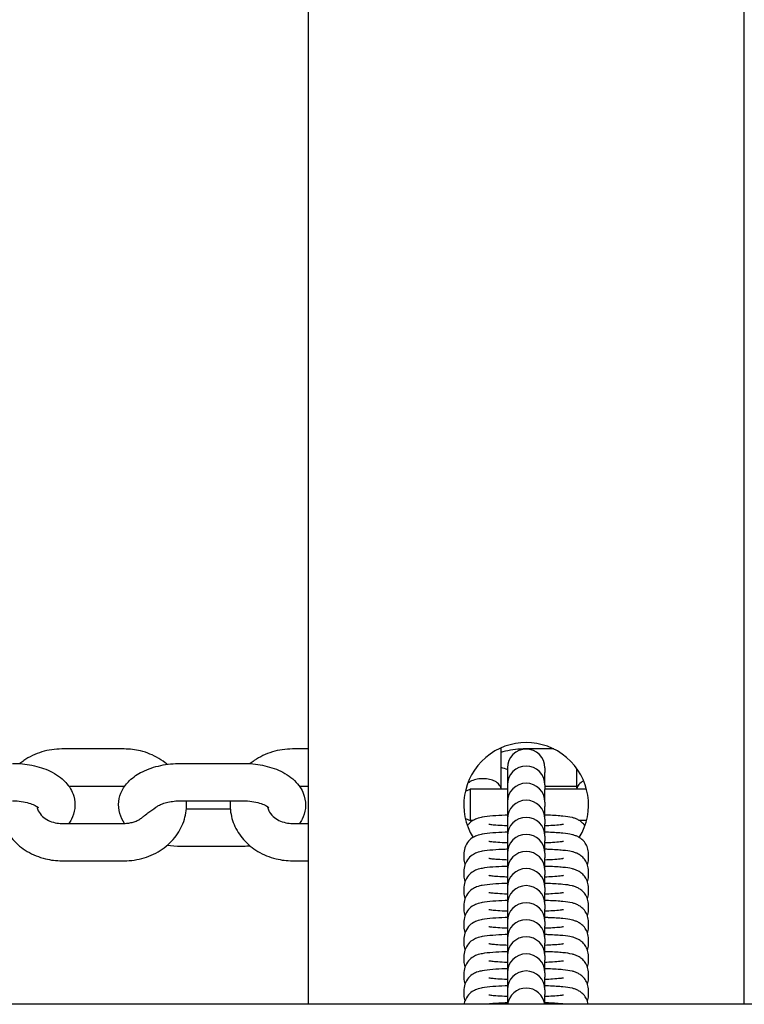
# Model space of a CAD drawing. Units: millimetres. Extents: x -2840 to 2660, y -1950 to 1950.
# Drawn here: x -296 to -180, y -282 to -124 of the extents above; entities that cross this region are included whole.
import ezdxf

# ---------------------------------------------------------------- set-up
doc = ezdxf.new("R2010")
doc.units = ezdxf.units.MM
doc.header["$LTSCALE"] = 30
doc.layers.add('SW_Toestellen', color=2, linetype='Continuous')

msp = doc.modelspace()

# ---------------------------------------------------------------- linework, layer by layer
at = {"layer": 'SW_Toestellen'}
for p, q in [((-250, 282), (-250, -282)), ((-180, -282), (-180, 282)), ((-279.5, -241.03), (-289.5, -241.03)), ((-250, -241.03), (-252.5, -241.03)), ((-219.05, -240.86), (-219.05, -247.28)), ((-210.58, -241.03), (-215.5, -241.03)), ((-270.4, -243.34), (-260.4, -243.34)), ((-218, -244.05), (-218, -244.06)), ((-218, -244.06), (-218, -244.8)), ((-218, -244.8), (-218, -246.78)), ((-212, -244.06), (-212, -244.05)), ((-212, -244.06), (-212, -244.8)), ((-212, -246.78), (-212, -244.8)), ((-206.85, -247.28), (-206.85, -244.21)), ((-279.5, -247.03), (-288.36, -247.03)), ((-250, -247.03), (-251.36, -247.03)), ((-224.76, -247.82), (-224, -247.5)), ((-224, -247.5), (-224, -252.5)), ((-218, -247.5), (-224, -247.5)), ((-218, -246.78), (-218, -246.8)), ((-218, -246.8), (-218, -247.54)), ((-218, -247.54), (-218, -249.52)), ((-212, -246.8), (-212, -246.78)), ((-212, -246.8), (-212, -247.54)), ((-206.85, -247.03), (-212, -247.03)), ((-205.32, -247.5), (-212, -247.5)), ((-212, -249.52), (-212, -247.54)), ((-270.4, -249.34), (-260.4, -249.34)), ((-218, -249.52), (-218, -249.54)), ((-218, -249.54), (-218, -250.28)), ((-212, -249.54), (-212, -249.52)), ((-212, -249.54), (-212, -250.28)), ((-262.47, -250.66), (-269.53, -250.66)), ((-218, -250.28), (-218, -252.26)), ((-212, -252.26), (-212, -250.28)), ((-224.76, -252.18), (-224, -252.5)), ((-223.53, -252.5), (-224, -252.5)), ((-218, -252.26), (-218, -252.28)), ((-218, -252.28), (-218, -253.02)), ((-212, -252.28), (-212, -252.26)), ((-212, -252.28), (-212, -253.02)), ((-205.32, -252.5), (-206.47, -252.5)), ((-289.5, -252.97), (-279.5, -252.97)), ((-252.5, -252.97), (-250, -252.97)), ((-218, -253.02), (-218, -255)), ((-212, -255), (-212, -253.02)), ((-218, -255), (-218, -255.02)), ((-218, -255.02), (-218, -255.76)), ((-218, -255.76), (-218, -257.74)), ((-212, -255.02), (-212, -255)), ((-212, -255.02), (-212, -255.76)), ((-212, -257.74), (-212, -255.76)), ((-260.4, -256.66), (-270.4, -256.66)), ((-289.5, -258.97), (-279.5, -258.97)), ((-252.5, -258.97), (-250, -258.97)), ((-225, -257.85), (-225, -258.59)), ((-218, -257.74), (-218, -257.76)), ((-218, -257.76), (-218, -258.5)), ((-218, -258.5), (-218, -260.48)), ((-212, -257.76), (-212, -257.74)), ((-212, -257.76), (-212, -258.5)), ((-212, -260.48), (-212, -258.5)), ((-205, -258.59), (-205, -257.85)), ((-225, -260.59), (-225, -261.33)), ((-218, -260.48), (-218, -260.5)), ((-218, -260.5), (-218, -261.24)), ((-212, -260.5), (-212, -260.48)), ((-212, -260.5), (-212, -261.24)), ((-205, -261.33), (-205, -260.59)), ((-218, -261.24), (-218, -263.22)), ((-212, -263.22), (-212, -261.24)), ((-225, -263.33), (-225, -264.07)), ((-218, -263.22), (-218, -263.24)), ((-218, -263.24), (-218, -263.98)), ((-212, -263.24), (-212, -263.22)), ((-212, -263.24), (-212, -263.98)), ((-205, -264.07), (-205, -263.33)), ((-218, -263.98), (-218, -265.96)), ((-212, -265.96), (-212, -263.98)), ((-225, -266.07), (-225, -266.81)), ((-218, -265.96), (-218, -265.98)), ((-218, -265.98), (-218, -266.72)), ((-218, -266.72), (-218, -268.7)), ((-212, -265.98), (-212, -265.96)), ((-212, -265.98), (-212, -266.72)), ((-212, -268.7), (-212, -266.72)), ((-205, -266.81), (-205, -266.07)), ((-225, -268.8), (-225, -269.54)), ((-218, -268.7), (-218, -268.72)), ((-218, -268.72), (-218, -269.46)), ((-218, -269.46), (-218, -271.43)), ((-212, -268.72), (-212, -268.7)), ((-212, -268.72), (-212, -269.46)), ((-212, -271.43), (-212, -269.46)), ((-205, -269.54), (-205, -268.8)), ((-225, -271.54), (-225, -272.28)), ((-218, -271.43), (-218, -271.45)), ((-218, -271.45), (-218, -272.19)), ((-212, -271.45), (-212, -271.43)), ((-212, -271.45), (-212, -272.19)), ((-205, -272.28), (-205, -271.54)), ((-218, -272.19), (-218, -274.17)), ((-212, -274.17), (-212, -272.19)), ((-225, -274.28), (-225, -275.02)), ((-218, -274.17), (-218, -274.19)), ((-218, -274.19), (-218, -274.93)), ((-212, -274.19), (-212, -274.17)), ((-212, -274.19), (-212, -274.93)), ((-205, -275.02), (-205, -274.28)), ((-218, -274.93), (-218, -276.91)), ((-212, -276.91), (-212, -274.93)), ((-225, -277.02), (-225, -277.76)), ((-218, -276.91), (-218, -276.93)), ((-218, -276.93), (-218, -277.67)), ((-218, -277.67), (-218, -279.65)), ((-212, -276.93), (-212, -276.91)), ((-212, -276.93), (-212, -277.67)), ((-212, -279.65), (-212, -277.67)), ((-205, -277.76), (-205, -277.02)), ((-218, -279.65), (-218, -279.67)), ((-212, -279.67), (-212, -279.65)), ((-225, -279.76), (-225, -280.5)), ((-218, -279.67), (-218, -280.41)), ((-218, -280.41), (-218, -282)), ((-212, -279.67), (-212, -280.41)), ((-212, -282), (-212, -280.41)), ((-205, -280.5), (-205, -279.76)), ((1155, -282), (-1335, -282))]:
    msp.add_line(p, q, dxfattribs=at)
for centre, radius, start, end in [((-215, -250), 10, 328.4559, 211.5441), ((-215, -244.05), 3, 0, 180), ((-215, -246.78), 3, 0, 180), ((-221.95, -248.05), 3, 10.4735, 14.8351), ((-215, -249.52), 3, 0, 180), ((-203.95, -248.05), 3, 165.1649, 169.5265), ((-215, -252.26), 3, 0, 180), ((-215, -255), 3, 0, 180), ((-215, -257.74), 3, 0, 180), ((-215, -260.48), 3, 0, 180), ((-215, -263.22), 3, 0, 180), ((-215, -265.96), 3, 0, 180), ((-215, -268.7), 3, 0, 180), ((-215, -271.43), 3, 0, 180), ((-215, -274.17), 3, 0, 180), ((-215, -276.91), 3, 0, 180), ((-215, -279.65), 3, 0, 180), ((-215, -282.39), 3, 7.4811, 172.5189)]:
    msp.add_arc(centre, radius, start, end, dxfattribs=at)
for points, knots in [([(-289.5, -241.03), (-290.59, -241.03), (-291.68, -241.19), (-293.75, -241.82), (-294.74, -242.29), (-295.84, -243.05), (-296.05, -243.21), (-296.26, -243.38)], [0, 0, 0, 0, 0.3423782, 0.3423782, 0.681734, 0.681734, 0.7669627, 0.7669627, 0.7669627, 0.7669627]), ([(-272.61, -243.49), (-273.02, -243.14), (-273.47, -242.82), (-274.85, -242), (-275.84, -241.6), (-277.72, -241.14), (-278.61, -241.03), (-279.5, -241.03)], [5.4979915, 5.4979915, 5.4979915, 5.4979915, 5.6723792, 5.6723792, 6.0043154, 6.0043154, 6.2831853, 6.2831853, 6.2831853, 6.2831853]), ([(-252.5, -241.03), (-253.59, -241.03), (-254.68, -241.19), (-256.75, -241.82), (-257.74, -242.29), (-258.84, -243.05), (-259.05, -243.21), (-259.26, -243.38)], [0, 0, 0, 0, 0.3423782, 0.3423782, 0.681734, 0.681734, 0.7669627, 0.7669627, 0.7669627, 0.7669627]), ([(-215.5, -241.03), (-216.59, -241.03), (-217.68, -241.19), (-218.83, -241.54), (-218.94, -241.57), (-219.05, -241.61)], [0, 0, 0, 0, 0.3423782, 0.3423782, 0.37806, 0.37806, 0.37806, 0.37806]), ([(-297.4, -243.34), (-296.35, -243.34), (-295.3, -243.44), (-293.27, -243.85), (-292.28, -244.16), (-290.45, -245.04), (-289.6, -245.61), (-288.32, -246.99), (-287.85, -247.74), (-287.42, -249.23), (-287.36, -249.91), (-287.5, -251.18), (-287.69, -251.78), (-288.08, -252.54), (-288.22, -252.76), (-288.36, -252.97)], [0, 0, 0, 0, 0.367473, 0.367473, 0.74164, 0.74164, 1.122929, 1.122929, 1.420372, 1.420372, 1.630742, 1.630742, 1.83068, 1.83068, 1.92044, 1.92044, 1.92044, 1.92044]), ([(-279.44, -252.97), (-279.76, -252.5), (-280.03, -251.97), (-280.38, -250.77), (-280.44, -250.09), (-280.3, -248.82), (-280.11, -248.22), (-279.52, -247.08), (-279.11, -246.56), (-278.03, -245.51), (-277.33, -245.05), (-275.66, -244.22), (-274.66, -243.89), (-272.6, -243.46), (-271.53, -243.35), (-270.44, -243.34), (-270.42, -243.34), (-270.4, -243.34)], [4.3628, 4.3628, 4.3628, 4.3628, 4.561965, 4.561965, 4.772335, 4.772335, 4.972272, 4.972272, 5.206749, 5.206749, 5.520935, 5.520935, 5.901241, 5.901241, 6.275904, 6.275904, 6.283185, 6.283185, 6.283185, 6.283185]), ([(-260.4, -243.34), (-259.35, -243.34), (-258.3, -243.44), (-256.27, -243.85), (-255.28, -244.16), (-253.45, -245.04), (-252.6, -245.61), (-251.32, -246.99), (-250.85, -247.74), (-250.42, -249.23), (-250.36, -249.91), (-250.5, -251.18), (-250.69, -251.78), (-251.08, -252.54), (-251.22, -252.76), (-251.36, -252.97)], [0, 0, 0, 0, 0.367473, 0.367473, 0.74164, 0.74164, 1.122929, 1.122929, 1.420372, 1.420372, 1.630742, 1.630742, 1.83068, 1.83068, 1.92044, 1.92044, 1.92044, 1.92044]), ([(-219.05, -247.28), (-219.05, -247.28), (-219.05, -247.28), (-219.05, -247.28), (-219.05, -247.26), (-219.07, -247.2), (-219.1, -247.13), (-219.21, -246.91), (-219.36, -246.67), (-219.86, -246.28), (-220.12, -246.14), (-220.7, -245.94), (-221.01, -245.87), (-221.67, -245.79), (-222, -245.78), (-222.68, -245.83), (-223.01, -245.89), (-223.64, -246.08), (-223.93, -246.22), (-224.25, -246.45), (-224.33, -246.51), (-224.4, -246.57)], [-1.5243636, -1.5243636, -1.5243636, -1.5243636, -1.5224214, -1.5224214, -1.4894942, -1.4894942, -1.4301309, -1.4301309, -1.2955156, -1.2955156, -1.1968478, -1.1968478, -1.105536, -1.105536, -1.0143385, -1.0143385, -0.9164265, -0.9164265, -0.8038636, -0.8038636, -0.7597181, -0.7597181, -0.7597181, -0.7597181]), ([(-205.77, -246.16), (-205.91, -246.23), (-206.04, -246.3), (-206.5, -246.62), (-206.66, -246.87), (-206.78, -247.11), (-206.81, -247.19), (-206.84, -247.26), (-206.84, -247.27), (-206.85, -247.28), (-206.85, -247.28), (-206.85, -247.28)], [-0.8609231, -0.8609231, -0.8609231, -0.8609231, -0.8038636, -0.8038636, -0.639221, -0.639221, -0.5614833, -0.5614833, -0.5184037, -0.5184037, -0.512678, -0.512678, -0.512678, -0.512678]), ([(-299.47, -249.34), (-299.5, -249.72), (-299.51, -250.09), (-299.43, -251.39), (-299.22, -252.31), (-298.5, -254.04), (-297.98, -254.85), (-296.7, -256.31), (-295.91, -256.95), (-294.15, -258), (-293.16, -258.4), (-291.28, -258.86), (-290.39, -258.97), (-289.5, -258.97)], [1.501627, 1.501627, 1.501627, 1.501627, 1.620254, 1.620254, 1.912903, 1.912903, 2.213863, 2.213863, 2.530787, 2.530787, 2.862723, 2.862723, 3.141593, 3.141593, 3.141593, 3.141593]), ([(-297.4, -249.34), (-296.92, -249.34), (-296.45, -249.38), (-295.56, -249.5), (-295.14, -249.59), (-294.44, -249.81), (-294.14, -249.92), (-293.69, -250.15), (-293.53, -250.25), (-293.33, -250.41), (-293.29, -250.46), (-293.28, -250.47), (-293.28, -250.47), (-293.28, -250.47)], [0, 0, 0, 0, 0.263049, 0.263049, 0.520771, 0.520771, 0.762606, 0.762606, 0.981147, 0.981147, 1.180279, 1.180279, 1.199149, 1.199149, 1.199149, 1.199149]), ([(-279.5, -258.97), (-278.41, -258.97), (-277.32, -258.81), (-275.25, -258.18), (-274.26, -257.71), (-272.53, -256.51), (-271.77, -255.78), (-270.57, -254.15), (-270.12, -253.26), (-269.57, -251.42), (-269.46, -250.47), (-269.52, -249.47), (-269.52, -249.41), (-269.53, -249.34)], [3.141593, 3.141593, 3.141593, 3.141593, 3.483971, 3.483971, 3.823327, 3.823327, 4.152438, 4.152438, 4.464755, 4.464755, 4.761846, 4.761846, 4.781558, 4.781558, 4.781558, 4.781558]), ([(-274.39, -250.35), (-274.31, -250.28), (-274.17, -250.19), (-273.81, -250), (-273.59, -249.9), (-273.08, -249.71), (-272.79, -249.63), (-272.16, -249.49), (-271.82, -249.44), (-271.12, -249.36), (-270.76, -249.34), (-270.4, -249.34), (-270.4, -249.34), (-270.4, -249.34)], [5.2876731, 5.2876731, 5.2876731, 5.2876731, 5.4860863, 5.4860863, 5.6851887, 5.6851887, 5.8842912, 5.8842912, 6.0833936, 6.0833936, 6.282496, 6.282496, 6.2831853, 6.2831853, 6.2831853, 6.2831853]), ([(-262.47, -249.34), (-262.5, -249.72), (-262.51, -250.09), (-262.43, -251.39), (-262.22, -252.31), (-261.5, -254.04), (-260.98, -254.85), (-259.7, -256.31), (-258.91, -256.95), (-257.15, -258), (-256.16, -258.4), (-254.28, -258.86), (-253.39, -258.97), (-252.5, -258.97)], [1.501627, 1.501627, 1.501627, 1.501627, 1.620254, 1.620254, 1.912903, 1.912903, 2.213863, 2.213863, 2.530787, 2.530787, 2.862723, 2.862723, 3.141593, 3.141593, 3.141593, 3.141593]), ([(-260.4, -249.34), (-259.92, -249.34), (-259.45, -249.38), (-258.56, -249.5), (-258.14, -249.59), (-257.44, -249.81), (-257.14, -249.92), (-256.69, -250.15), (-256.53, -250.25), (-256.33, -250.41), (-256.29, -250.46), (-256.28, -250.47), (-256.28, -250.47), (-256.28, -250.47)], [0, 0, 0, 0, 0.263049, 0.263049, 0.520771, 0.520771, 0.762606, 0.762606, 0.981147, 0.981147, 1.180279, 1.180279, 1.199149, 1.199149, 1.199149, 1.199149]), ([(-293.48, -250.29), (-293.45, -250.5), (-293.39, -250.72), (-293.14, -251.25), (-292.91, -251.57), (-292.33, -252.1), (-292.02, -252.31), (-291.33, -252.65), (-290.95, -252.78), (-290.22, -252.93), (-289.86, -252.97), (-289.5, -252.97)], [1.69032, 1.69032, 1.69032, 1.69032, 1.947314, 1.947314, 2.324932, 2.324932, 2.622365, 2.622365, 2.899386, 2.899386, 3.141593, 3.141593, 3.141593, 3.141593]), ([(-276.39, -251.84), (-276.2, -251.67), (-275.96, -251.49), (-275.29, -251.01), (-274.85, -250.71), (-274.42, -250.37), (-274.41, -250.36), (-274.39, -250.35)], [1.1766958, 1.1766958, 1.1766958, 1.1766958, 1.2877318, 1.2877318, 1.4450572, 1.4450572, 1.4504751, 1.4504751, 1.4504751, 1.4504751]), ([(-256.48, -250.29), (-256.45, -250.5), (-256.39, -250.72), (-256.14, -251.25), (-255.91, -251.57), (-255.33, -252.1), (-255.02, -252.31), (-254.33, -252.65), (-253.95, -252.78), (-253.22, -252.93), (-252.86, -252.97), (-252.5, -252.97)], [1.69032, 1.69032, 1.69032, 1.69032, 1.947314, 1.947314, 2.324932, 2.324932, 2.622365, 2.622365, 2.899386, 2.899386, 3.141593, 3.141593, 3.141593, 3.141593]), ([(-279.5, -252.97), (-279.25, -252.97), (-279.01, -252.95), (-278.53, -252.88), (-278.29, -252.83), (-277.84, -252.7), (-277.63, -252.62), (-277.22, -252.43), (-277.03, -252.32), (-276.68, -252.09), (-276.53, -251.97), (-276.39, -251.84)], [3.1415927, 3.1415927, 3.1415927, 3.1415927, 3.3071696, 3.3071696, 3.4727465, 3.4727465, 3.6383234, 3.6383234, 3.8039003, 3.8039003, 3.9694772, 3.9694772, 3.9694772, 3.9694772]), ([(-218, -251.64), (-218.12, -251.64), (-218.24, -251.65), (-219.09, -251.68), (-219.76, -251.72), (-221, -251.82), (-221.54, -251.87), (-222.31, -252.02), (-222.55, -252.06), (-223.06, -252.25), (-223.17, -252.3), (-223.51, -252.48), (-223.76, -252.61), (-224.19, -253.04), (-224.31, -253.17), (-224.43, -253.33)], [1.997799, 1.997799, 1.997799, 1.997799, 2.052411, 2.052411, 2.390136, 2.390136, 2.762019, 2.762019, 2.951806, 2.951806, 3.000662, 3.000662, 3.066271, 3.066271, 3.088554, 3.088554, 3.088554, 3.088554]), ([(-205.57, -253.33), (-205.74, -253.1), (-205.91, -252.93), (-206.27, -252.62), (-206.44, -252.51), (-206.79, -252.32), (-206.94, -252.25), (-207.28, -252.12), (-207.44, -252.08), (-208.11, -251.92), (-208.55, -251.87), (-209.76, -251.75), (-210.53, -251.7), (-211.59, -251.65), (-211.8, -251.65), (-212, -251.64)], [0.053039, 0.053039, 0.053039, 0.053039, 0.084529, 0.084529, 0.131174, 0.131174, 0.192889, 0.192889, 0.293614, 0.293614, 0.644718, 0.644718, 1.05139, 1.05139, 1.143793, 1.143793, 1.143793, 1.143793]), ([(-218, -254.38), (-218.12, -254.38), (-218.24, -254.39), (-219.09, -254.42), (-219.76, -254.46), (-221, -254.56), (-221.54, -254.61), (-222.31, -254.76), (-222.55, -254.8), (-223.06, -254.99), (-223.17, -255.04), (-223.51, -255.22), (-223.76, -255.35), (-224.29, -255.88), (-224.55, -256.18), (-224.88, -256.94), (-224.98, -257.31), (-225, -257.75), (-225, -257.8), (-225, -257.85)], [1.997799, 1.997799, 1.997799, 1.997799, 2.052411, 2.052411, 2.390136, 2.390136, 2.762019, 2.762019, 2.951806, 2.951806, 3.000662, 3.000662, 3.066271, 3.066271, 3.109642, 3.109642, 3.137899, 3.137899, 3.141593, 3.141593, 3.141593, 3.141593]), ([(-220.99, -253.08), (-220.99, -253.08), (-220.98, -253.09), (-220.9, -253.1), (-220.8, -253.12), (-220.46, -253.16), (-220.19, -253.19), (-219.47, -253.24), (-219, -253.27), (-218.32, -253.3), (-218.16, -253.31), (-218, -253.32)], [3.4553547, 3.4553547, 3.4553547, 3.4553547, 3.5229871, 3.5229871, 3.6727624, 3.6727624, 3.8952257, 3.8952257, 4.1717603, 4.1717603, 4.2520025, 4.2520025, 4.2520025, 4.2520025]), ([(-212, -253.32), (-211.55, -253.3), (-211.14, -253.28), (-210.27, -253.23), (-209.85, -253.19), (-209.4, -253.14), (-209.29, -253.13), (-209.13, -253.11), (-209.07, -253.1), (-209.02, -253.09), (-209.01, -253.08), (-209.01, -253.08)], [5.1727754, 5.1727754, 5.1727754, 5.1727754, 5.3960525, 5.3960525, 5.6873354, 5.6873354, 5.8092099, 5.8092099, 5.9085001, 5.9085001, 5.9694233, 5.9694233, 5.9694233, 5.9694233]), ([(-205, -257.85), (-205, -257.52), (-205.06, -257.19), (-205.25, -256.6), (-205.39, -256.34), (-205.71, -255.87), (-205.89, -255.68), (-206.27, -255.36), (-206.44, -255.25), (-206.79, -255.05), (-206.94, -254.99), (-207.28, -254.86), (-207.44, -254.82), (-208.11, -254.66), (-208.55, -254.61), (-209.76, -254.49), (-210.53, -254.44), (-211.59, -254.39), (-211.8, -254.39), (-212, -254.38)], [0, 0, 0, 0, 0.024028, 0.024028, 0.050477, 0.050477, 0.084529, 0.084529, 0.131174, 0.131174, 0.192889, 0.192889, 0.293614, 0.293614, 0.644718, 0.644718, 1.05139, 1.05139, 1.143793, 1.143793, 1.143793, 1.143793]), ([(-220.99, -255.82), (-220.99, -255.82), (-220.98, -255.83), (-220.9, -255.84), (-220.8, -255.86), (-220.46, -255.9), (-220.19, -255.93), (-219.47, -255.98), (-219, -256.01), (-218.32, -256.04), (-218.16, -256.05), (-218, -256.05)], [3.4553547, 3.4553547, 3.4553547, 3.4553547, 3.5229871, 3.5229871, 3.6727624, 3.6727624, 3.8952257, 3.8952257, 4.1717603, 4.1717603, 4.2520025, 4.2520025, 4.2520025, 4.2520025]), ([(-212, -256.05), (-211.55, -256.04), (-211.14, -256.02), (-210.27, -255.97), (-209.85, -255.93), (-209.4, -255.88), (-209.29, -255.87), (-209.13, -255.85), (-209.07, -255.84), (-209.02, -255.83), (-209.01, -255.82), (-209.01, -255.82)], [5.1727754, 5.1727754, 5.1727754, 5.1727754, 5.3960525, 5.3960525, 5.6873354, 5.6873354, 5.8092099, 5.8092099, 5.9085001, 5.9085001, 5.9694233, 5.9694233, 5.9694233, 5.9694233]), ([(-259.26, -256.62), (-259.62, -256.64), (-259.98, -256.65), (-260.36, -256.66), (-260.38, -256.66), (-260.4, -256.66)], [3.0085845, 3.0085845, 3.0085845, 3.0085845, 3.1343109, 3.1343109, 3.1415927, 3.1415927, 3.1415927, 3.1415927]), ([(-218, -257.12), (-218.12, -257.12), (-218.24, -257.13), (-219.09, -257.16), (-219.76, -257.2), (-221, -257.29), (-221.54, -257.35), (-222.31, -257.49), (-222.55, -257.53), (-223.06, -257.73), (-223.17, -257.78), (-223.51, -257.96), (-223.76, -258.09), (-224.29, -258.62), (-224.55, -258.92), (-224.88, -259.68), (-224.98, -260.05), (-225, -260.49), (-225, -260.54), (-225, -260.59)], [1.997799, 1.997799, 1.997799, 1.997799, 2.052411, 2.052411, 2.390136, 2.390136, 2.762019, 2.762019, 2.951806, 2.951806, 3.000662, 3.000662, 3.066271, 3.066271, 3.109642, 3.109642, 3.137899, 3.137899, 3.141593, 3.141593, 3.141593, 3.141593]), ([(-205, -260.59), (-205, -260.26), (-205.06, -259.93), (-205.25, -259.34), (-205.39, -259.08), (-205.71, -258.6), (-205.89, -258.42), (-206.27, -258.1), (-206.44, -257.99), (-206.79, -257.79), (-206.94, -257.73), (-207.28, -257.6), (-207.44, -257.56), (-208.11, -257.4), (-208.55, -257.35), (-209.76, -257.23), (-210.53, -257.18), (-211.59, -257.13), (-211.8, -257.12), (-212, -257.12)], [0, 0, 0, 0, 0.024028, 0.024028, 0.050477, 0.050477, 0.084529, 0.084529, 0.131174, 0.131174, 0.192889, 0.192889, 0.293614, 0.293614, 0.644718, 0.644718, 1.05139, 1.05139, 1.143793, 1.143793, 1.143793, 1.143793]), ([(-225, -258.59), (-225, -258.92), (-224.94, -259.24), (-224.84, -259.55), (-224.84, -259.57), (-224.83, -259.59)], [3.14159265, 3.14159265, 3.14159265, 3.14159265, 3.16562101, 3.16562101, 3.16734785, 3.16734785, 3.16734785, 3.16734785]), ([(-220.99, -258.56), (-220.99, -258.56), (-220.98, -258.57), (-220.9, -258.58), (-220.8, -258.6), (-220.46, -258.64), (-220.19, -258.67), (-219.47, -258.72), (-219, -258.75), (-218.32, -258.78), (-218.16, -258.79), (-218, -258.79)], [3.4553547, 3.4553547, 3.4553547, 3.4553547, 3.5229871, 3.5229871, 3.6727624, 3.6727624, 3.8952257, 3.8952257, 4.1717603, 4.1717603, 4.2520025, 4.2520025, 4.2520025, 4.2520025]), ([(-212, -258.79), (-211.55, -258.78), (-211.14, -258.76), (-210.27, -258.71), (-209.85, -258.67), (-209.4, -258.62), (-209.29, -258.61), (-209.13, -258.58), (-209.07, -258.58), (-209.02, -258.57), (-209.01, -258.56), (-209.01, -258.56)], [5.1727754, 5.1727754, 5.1727754, 5.1727754, 5.3960525, 5.3960525, 5.6873354, 5.6873354, 5.8092099, 5.8092099, 5.9085001, 5.9085001, 5.9694233, 5.9694233, 5.9694233, 5.9694233]), ([(-205.17, -259.59), (-205.08, -259.33), (-205.02, -259.04), (-205, -258.69), (-205, -258.64), (-205, -258.59)], [6.25743011, 6.25743011, 6.25743011, 6.25743011, 6.27949167, 6.27949167, 6.28318531, 6.28318531, 6.28318531, 6.28318531]), ([(-218, -259.86), (-218.12, -259.86), (-218.24, -259.86), (-219.09, -259.9), (-219.76, -259.93), (-221, -260.03), (-221.54, -260.09), (-222.31, -260.23), (-222.55, -260.27), (-223.06, -260.47), (-223.17, -260.52), (-223.51, -260.69), (-223.76, -260.83), (-224.29, -261.36), (-224.55, -261.66), (-224.88, -262.42), (-224.98, -262.79), (-225, -263.23), (-225, -263.28), (-225, -263.33)], [1.997799, 1.997799, 1.997799, 1.997799, 2.052411, 2.052411, 2.390136, 2.390136, 2.762019, 2.762019, 2.951806, 2.951806, 3.000662, 3.000662, 3.066271, 3.066271, 3.109642, 3.109642, 3.137899, 3.137899, 3.141593, 3.141593, 3.141593, 3.141593]), ([(-205, -263.33), (-205, -263), (-205.06, -262.67), (-205.25, -262.08), (-205.39, -261.82), (-205.71, -261.34), (-205.89, -261.16), (-206.27, -260.83), (-206.44, -260.73), (-206.79, -260.53), (-206.94, -260.47), (-207.28, -260.34), (-207.44, -260.3), (-208.11, -260.13), (-208.55, -260.08), (-209.76, -259.96), (-210.53, -259.92), (-211.59, -259.87), (-211.8, -259.86), (-212, -259.86)], [0, 0, 0, 0, 0.024028, 0.024028, 0.050477, 0.050477, 0.084529, 0.084529, 0.131174, 0.131174, 0.192889, 0.192889, 0.293614, 0.293614, 0.644718, 0.644718, 1.05139, 1.05139, 1.143793, 1.143793, 1.143793, 1.143793]), ([(-225, -261.33), (-225, -261.66), (-224.94, -261.98), (-224.84, -262.29), (-224.84, -262.31), (-224.83, -262.33)], [3.14159265, 3.14159265, 3.14159265, 3.14159265, 3.16562101, 3.16562101, 3.16734785, 3.16734785, 3.16734785, 3.16734785]), ([(-220.99, -261.3), (-220.99, -261.3), (-220.98, -261.3), (-220.9, -261.32), (-220.8, -261.34), (-220.46, -261.38), (-220.19, -261.41), (-219.47, -261.46), (-219, -261.49), (-218.32, -261.52), (-218.16, -261.53), (-218, -261.53)], [3.4553547, 3.4553547, 3.4553547, 3.4553547, 3.5229871, 3.5229871, 3.6727624, 3.6727624, 3.8952257, 3.8952257, 4.1717603, 4.1717603, 4.2520025, 4.2520025, 4.2520025, 4.2520025]), ([(-212, -261.53), (-211.55, -261.52), (-211.14, -261.5), (-210.27, -261.44), (-209.85, -261.41), (-209.4, -261.36), (-209.29, -261.35), (-209.13, -261.32), (-209.07, -261.31), (-209.02, -261.3), (-209.01, -261.3), (-209.01, -261.3)], [5.1727754, 5.1727754, 5.1727754, 5.1727754, 5.3960525, 5.3960525, 5.6873354, 5.6873354, 5.8092099, 5.8092099, 5.9085001, 5.9085001, 5.9694233, 5.9694233, 5.9694233, 5.9694233]), ([(-205.17, -262.33), (-205.08, -262.07), (-205.02, -261.78), (-205, -261.43), (-205, -261.38), (-205, -261.33)], [6.25743011, 6.25743011, 6.25743011, 6.25743011, 6.27949167, 6.27949167, 6.28318531, 6.28318531, 6.28318531, 6.28318531]), ([(-218, -262.6), (-218.12, -262.6), (-218.24, -262.6), (-219.09, -262.64), (-219.76, -262.67), (-221, -262.77), (-221.54, -262.83), (-222.31, -262.97), (-222.55, -263.01), (-223.06, -263.21), (-223.17, -263.26), (-223.51, -263.43), (-223.76, -263.57), (-224.29, -264.09), (-224.55, -264.4), (-224.88, -265.16), (-224.98, -265.53), (-225, -265.96), (-225, -266.01), (-225, -266.07)], [1.997799, 1.997799, 1.997799, 1.997799, 2.052411, 2.052411, 2.390136, 2.390136, 2.762019, 2.762019, 2.951806, 2.951806, 3.000662, 3.000662, 3.066271, 3.066271, 3.109642, 3.109642, 3.137899, 3.137899, 3.141593, 3.141593, 3.141593, 3.141593]), ([(-205, -266.07), (-205, -265.74), (-205.06, -265.41), (-205.25, -264.81), (-205.39, -264.55), (-205.71, -264.08), (-205.89, -263.9), (-206.27, -263.57), (-206.44, -263.46), (-206.79, -263.27), (-206.94, -263.21), (-207.28, -263.08), (-207.44, -263.04), (-208.11, -262.87), (-208.55, -262.82), (-209.76, -262.7), (-210.53, -262.65), (-211.59, -262.61), (-211.8, -262.6), (-212, -262.6)], [0, 0, 0, 0, 0.024028, 0.024028, 0.050477, 0.050477, 0.084529, 0.084529, 0.131174, 0.131174, 0.192889, 0.192889, 0.293614, 0.293614, 0.644718, 0.644718, 1.05139, 1.05139, 1.143793, 1.143793, 1.143793, 1.143793]), ([(-225, -264.07), (-225, -264.4), (-224.94, -264.72), (-224.84, -265.03), (-224.84, -265.05), (-224.83, -265.07)], [3.14159265, 3.14159265, 3.14159265, 3.14159265, 3.16562101, 3.16562101, 3.16734785, 3.16734785, 3.16734785, 3.16734785]), ([(-218, -265.33), (-218.12, -265.34), (-218.24, -265.34), (-219.09, -265.38), (-219.76, -265.41), (-221, -265.51), (-221.54, -265.57), (-222.31, -265.71), (-222.55, -265.75), (-223.06, -265.95), (-223.17, -266), (-223.51, -266.17), (-223.76, -266.31), (-224.29, -266.83), (-224.55, -267.14), (-224.88, -267.9), (-224.98, -268.27), (-225, -268.7), (-225, -268.75), (-225, -268.8)], [1.997799, 1.997799, 1.997799, 1.997799, 2.052411, 2.052411, 2.390136, 2.390136, 2.762019, 2.762019, 2.951806, 2.951806, 3.000662, 3.000662, 3.066271, 3.066271, 3.109642, 3.109642, 3.137899, 3.137899, 3.141593, 3.141593, 3.141593, 3.141593]), ([(-220.99, -264.04), (-220.99, -264.04), (-220.98, -264.04), (-220.9, -264.06), (-220.8, -264.07), (-220.46, -264.12), (-220.19, -264.14), (-219.47, -264.2), (-219, -264.23), (-218.32, -264.26), (-218.16, -264.27), (-218, -264.27)], [3.4553547, 3.4553547, 3.4553547, 3.4553547, 3.5229871, 3.5229871, 3.6727624, 3.6727624, 3.8952257, 3.8952257, 4.1717603, 4.1717603, 4.2520025, 4.2520025, 4.2520025, 4.2520025]), ([(-212, -264.27), (-211.55, -264.26), (-211.14, -264.24), (-210.27, -264.18), (-209.85, -264.15), (-209.4, -264.1), (-209.29, -264.09), (-209.13, -264.06), (-209.07, -264.05), (-209.02, -264.04), (-209.01, -264.04), (-209.01, -264.04)], [5.1727754, 5.1727754, 5.1727754, 5.1727754, 5.3960525, 5.3960525, 5.6873354, 5.6873354, 5.8092099, 5.8092099, 5.9085001, 5.9085001, 5.9694233, 5.9694233, 5.9694233, 5.9694233]), ([(-205, -268.8), (-205, -268.48), (-205.06, -268.15), (-205.25, -267.55), (-205.39, -267.29), (-205.71, -266.82), (-205.89, -266.64), (-206.27, -266.31), (-206.44, -266.2), (-206.79, -266.01), (-206.94, -265.95), (-207.28, -265.82), (-207.44, -265.78), (-208.11, -265.61), (-208.55, -265.56), (-209.76, -265.44), (-210.53, -265.39), (-211.59, -265.35), (-211.8, -265.34), (-212, -265.33)], [0, 0, 0, 0, 0.024028, 0.024028, 0.050477, 0.050477, 0.084529, 0.084529, 0.131174, 0.131174, 0.192889, 0.192889, 0.293614, 0.293614, 0.644718, 0.644718, 1.05139, 1.05139, 1.143793, 1.143793, 1.143793, 1.143793]), ([(-205.17, -265.07), (-205.08, -264.81), (-205.02, -264.52), (-205, -264.17), (-205, -264.12), (-205, -264.07)], [6.25743011, 6.25743011, 6.25743011, 6.25743011, 6.27949167, 6.27949167, 6.28318531, 6.28318531, 6.28318531, 6.28318531]), ([(-225, -266.81), (-225, -267.13), (-224.94, -267.46), (-224.84, -267.76), (-224.84, -267.78), (-224.83, -267.8)], [3.14159265, 3.14159265, 3.14159265, 3.14159265, 3.16562101, 3.16562101, 3.16734785, 3.16734785, 3.16734785, 3.16734785]), ([(-220.99, -266.78), (-220.99, -266.78), (-220.98, -266.78), (-220.9, -266.8), (-220.8, -266.81), (-220.46, -266.86), (-220.19, -266.88), (-219.47, -266.94), (-219, -266.97), (-218.32, -267), (-218.16, -267), (-218, -267.01)], [3.4553547, 3.4553547, 3.4553547, 3.4553547, 3.5229871, 3.5229871, 3.6727624, 3.6727624, 3.8952257, 3.8952257, 4.1717603, 4.1717603, 4.2520025, 4.2520025, 4.2520025, 4.2520025]), ([(-212, -267.01), (-211.55, -266.99), (-211.14, -266.97), (-210.27, -266.92), (-209.85, -266.89), (-209.4, -266.84), (-209.29, -266.82), (-209.13, -266.8), (-209.07, -266.79), (-209.02, -266.78), (-209.01, -266.78), (-209.01, -266.78)], [5.1727754, 5.1727754, 5.1727754, 5.1727754, 5.3960525, 5.3960525, 5.6873354, 5.6873354, 5.8092099, 5.8092099, 5.9085001, 5.9085001, 5.9694233, 5.9694233, 5.9694233, 5.9694233]), ([(-205.17, -267.8), (-205.08, -267.55), (-205.02, -267.26), (-205, -266.91), (-205, -266.86), (-205, -266.81)], [6.25743011, 6.25743011, 6.25743011, 6.25743011, 6.27949167, 6.27949167, 6.28318531, 6.28318531, 6.28318531, 6.28318531]), ([(-218, -268.07), (-218.12, -268.08), (-218.24, -268.08), (-219.09, -268.11), (-219.76, -268.15), (-221, -268.25), (-221.54, -268.31), (-222.31, -268.45), (-222.55, -268.49), (-223.06, -268.69), (-223.17, -268.74), (-223.51, -268.91), (-223.76, -269.05), (-224.29, -269.57), (-224.55, -269.88), (-224.88, -270.64), (-224.98, -271.01), (-225, -271.44), (-225, -271.49), (-225, -271.54)], [1.997799, 1.997799, 1.997799, 1.997799, 2.052411, 2.052411, 2.390136, 2.390136, 2.762019, 2.762019, 2.951806, 2.951806, 3.000662, 3.000662, 3.066271, 3.066271, 3.109642, 3.109642, 3.137899, 3.137899, 3.141593, 3.141593, 3.141593, 3.141593]), ([(-205, -271.54), (-205, -271.21), (-205.06, -270.89), (-205.25, -270.29), (-205.39, -270.03), (-205.71, -269.56), (-205.89, -269.38), (-206.27, -269.05), (-206.44, -268.94), (-206.79, -268.75), (-206.94, -268.69), (-207.28, -268.56), (-207.44, -268.52), (-208.11, -268.35), (-208.55, -268.3), (-209.76, -268.18), (-210.53, -268.13), (-211.59, -268.09), (-211.8, -268.08), (-212, -268.07)], [0, 0, 0, 0, 0.024028, 0.024028, 0.050477, 0.050477, 0.084529, 0.084529, 0.131174, 0.131174, 0.192889, 0.192889, 0.293614, 0.293614, 0.644718, 0.644718, 1.05139, 1.05139, 1.143793, 1.143793, 1.143793, 1.143793]), ([(-225, -269.54), (-225, -269.87), (-224.94, -270.2), (-224.84, -270.5), (-224.84, -270.52), (-224.83, -270.54)], [3.14159265, 3.14159265, 3.14159265, 3.14159265, 3.16562101, 3.16562101, 3.16734785, 3.16734785, 3.16734785, 3.16734785]), ([(-220.99, -269.52), (-220.99, -269.52), (-220.98, -269.52), (-220.9, -269.54), (-220.8, -269.55), (-220.46, -269.59), (-220.19, -269.62), (-219.47, -269.68), (-219, -269.71), (-218.32, -269.74), (-218.16, -269.74), (-218, -269.75)], [3.4553547, 3.4553547, 3.4553547, 3.4553547, 3.5229871, 3.5229871, 3.6727624, 3.6727624, 3.8952257, 3.8952257, 4.1717603, 4.1717603, 4.2520025, 4.2520025, 4.2520025, 4.2520025]), ([(-212, -269.75), (-211.55, -269.73), (-211.14, -269.71), (-210.27, -269.66), (-209.85, -269.63), (-209.4, -269.58), (-209.29, -269.56), (-209.13, -269.54), (-209.07, -269.53), (-209.02, -269.52), (-209.01, -269.52), (-209.01, -269.52)], [5.1727754, 5.1727754, 5.1727754, 5.1727754, 5.3960525, 5.3960525, 5.6873354, 5.6873354, 5.8092099, 5.8092099, 5.9085001, 5.9085001, 5.9694233, 5.9694233, 5.9694233, 5.9694233]), ([(-205.17, -270.54), (-205.08, -270.29), (-205.02, -270), (-205, -269.65), (-205, -269.59), (-205, -269.54)], [6.25743011, 6.25743011, 6.25743011, 6.25743011, 6.27949167, 6.27949167, 6.28318531, 6.28318531, 6.28318531, 6.28318531]), ([(-218, -270.81), (-218.12, -270.82), (-218.24, -270.82), (-219.09, -270.85), (-219.76, -270.89), (-221, -270.99), (-221.54, -271.05), (-222.31, -271.19), (-222.55, -271.23), (-223.06, -271.42), (-223.17, -271.47), (-223.51, -271.65), (-223.76, -271.78), (-224.29, -272.31), (-224.55, -272.61), (-224.88, -273.38), (-224.98, -273.75), (-225, -274.18), (-225, -274.23), (-225, -274.28)], [1.997799, 1.997799, 1.997799, 1.997799, 2.052411, 2.052411, 2.390136, 2.390136, 2.762019, 2.762019, 2.951806, 2.951806, 3.000662, 3.000662, 3.066271, 3.066271, 3.109642, 3.109642, 3.137899, 3.137899, 3.141593, 3.141593, 3.141593, 3.141593]), ([(-205, -274.28), (-205, -273.95), (-205.06, -273.63), (-205.25, -273.03), (-205.39, -272.77), (-205.71, -272.3), (-205.89, -272.12), (-206.27, -271.79), (-206.44, -271.68), (-206.79, -271.49), (-206.94, -271.43), (-207.28, -271.3), (-207.44, -271.25), (-208.11, -271.09), (-208.55, -271.04), (-209.76, -270.92), (-210.53, -270.87), (-211.59, -270.83), (-211.8, -270.82), (-212, -270.81)], [0, 0, 0, 0, 0.024028, 0.024028, 0.050477, 0.050477, 0.084529, 0.084529, 0.131174, 0.131174, 0.192889, 0.192889, 0.293614, 0.293614, 0.644718, 0.644718, 1.05139, 1.05139, 1.143793, 1.143793, 1.143793, 1.143793]), ([(-225, -272.28), (-225, -272.61), (-224.94, -272.94), (-224.84, -273.24), (-224.84, -273.26), (-224.83, -273.28)], [3.14159265, 3.14159265, 3.14159265, 3.14159265, 3.16562101, 3.16562101, 3.16734785, 3.16734785, 3.16734785, 3.16734785]), ([(-220.99, -272.26), (-220.99, -272.26), (-220.98, -272.26), (-220.9, -272.27), (-220.8, -272.29), (-220.46, -272.33), (-220.19, -272.36), (-219.47, -272.42), (-219, -272.45), (-218.32, -272.48), (-218.16, -272.48), (-218, -272.49)], [3.4553547, 3.4553547, 3.4553547, 3.4553547, 3.5229871, 3.5229871, 3.6727624, 3.6727624, 3.8952257, 3.8952257, 4.1717603, 4.1717603, 4.2520025, 4.2520025, 4.2520025, 4.2520025]), ([(-212, -272.49), (-211.55, -272.47), (-211.14, -272.45), (-210.27, -272.4), (-209.85, -272.37), (-209.4, -272.32), (-209.29, -272.3), (-209.13, -272.28), (-209.07, -272.27), (-209.02, -272.26), (-209.01, -272.26), (-209.01, -272.26)], [5.1727754, 5.1727754, 5.1727754, 5.1727754, 5.3960525, 5.3960525, 5.6873354, 5.6873354, 5.8092099, 5.8092099, 5.9085001, 5.9085001, 5.9694233, 5.9694233, 5.9694233, 5.9694233]), ([(-205.17, -273.28), (-205.08, -273.03), (-205.02, -272.74), (-205, -272.38), (-205, -272.33), (-205, -272.28)], [6.25743011, 6.25743011, 6.25743011, 6.25743011, 6.27949167, 6.27949167, 6.28318531, 6.28318531, 6.28318531, 6.28318531]), ([(-218, -273.55), (-218.12, -273.56), (-218.24, -273.56), (-219.09, -273.59), (-219.76, -273.63), (-221, -273.73), (-221.54, -273.78), (-222.31, -273.93), (-222.55, -273.97), (-223.06, -274.16), (-223.17, -274.21), (-223.51, -274.39), (-223.76, -274.52), (-224.29, -275.05), (-224.55, -275.35), (-224.88, -276.12), (-224.98, -276.48), (-225, -276.92), (-225, -276.97), (-225, -277.02)], [1.997799, 1.997799, 1.997799, 1.997799, 2.052411, 2.052411, 2.390136, 2.390136, 2.762019, 2.762019, 2.951806, 2.951806, 3.000662, 3.000662, 3.066271, 3.066271, 3.109642, 3.109642, 3.137899, 3.137899, 3.141593, 3.141593, 3.141593, 3.141593]), ([(-205, -277.02), (-205, -276.69), (-205.06, -276.37), (-205.25, -275.77), (-205.39, -275.51), (-205.71, -275.04), (-205.89, -274.86), (-206.27, -274.53), (-206.44, -274.42), (-206.79, -274.23), (-206.94, -274.17), (-207.28, -274.04), (-207.44, -273.99), (-208.11, -273.83), (-208.55, -273.78), (-209.76, -273.66), (-210.53, -273.61), (-211.59, -273.57), (-211.8, -273.56), (-212, -273.55)], [0, 0, 0, 0, 0.024028, 0.024028, 0.050477, 0.050477, 0.084529, 0.084529, 0.131174, 0.131174, 0.192889, 0.192889, 0.293614, 0.293614, 0.644718, 0.644718, 1.05139, 1.05139, 1.143793, 1.143793, 1.143793, 1.143793]), ([(-225, -275.02), (-225, -275.35), (-224.94, -275.68), (-224.84, -275.98), (-224.84, -276), (-224.83, -276.02)], [3.14159265, 3.14159265, 3.14159265, 3.14159265, 3.16562101, 3.16562101, 3.16734785, 3.16734785, 3.16734785, 3.16734785]), ([(-218, -276.29), (-218.12, -276.29), (-218.24, -276.3), (-219.09, -276.33), (-219.76, -276.37), (-221, -276.47), (-221.54, -276.52), (-222.31, -276.67), (-222.55, -276.71), (-223.06, -276.9), (-223.17, -276.95), (-223.51, -277.13), (-223.76, -277.26), (-224.29, -277.79), (-224.55, -278.09), (-224.88, -278.85), (-224.98, -279.22), (-225, -279.66), (-225, -279.71), (-225, -279.76)], [1.997799, 1.997799, 1.997799, 1.997799, 2.052411, 2.052411, 2.390136, 2.390136, 2.762019, 2.762019, 2.951806, 2.951806, 3.000662, 3.000662, 3.066271, 3.066271, 3.109642, 3.109642, 3.137899, 3.137899, 3.141593, 3.141593, 3.141593, 3.141593]), ([(-220.99, -275), (-220.99, -275), (-220.98, -275), (-220.9, -275.01), (-220.8, -275.03), (-220.46, -275.07), (-220.19, -275.1), (-219.47, -275.16), (-219, -275.19), (-218.32, -275.22), (-218.16, -275.22), (-218, -275.23)], [3.4553547, 3.4553547, 3.4553547, 3.4553547, 3.5229871, 3.5229871, 3.6727624, 3.6727624, 3.8952257, 3.8952257, 4.1717603, 4.1717603, 4.2520025, 4.2520025, 4.2520025, 4.2520025]), ([(-212, -275.23), (-211.55, -275.21), (-211.14, -275.19), (-210.27, -275.14), (-209.85, -275.1), (-209.4, -275.06), (-209.29, -275.04), (-209.13, -275.02), (-209.07, -275.01), (-209.02, -275), (-209.01, -275), (-209.01, -275)], [5.1727754, 5.1727754, 5.1727754, 5.1727754, 5.3960525, 5.3960525, 5.6873354, 5.6873354, 5.8092099, 5.8092099, 5.9085001, 5.9085001, 5.9694233, 5.9694233, 5.9694233, 5.9694233]), ([(-205, -279.76), (-205, -279.43), (-205.06, -279.1), (-205.25, -278.51), (-205.39, -278.25), (-205.71, -277.78), (-205.89, -277.59), (-206.27, -277.27), (-206.44, -277.16), (-206.79, -276.97), (-206.94, -276.9), (-207.28, -276.78), (-207.44, -276.73), (-208.11, -276.57), (-208.55, -276.52), (-209.76, -276.4), (-210.53, -276.35), (-211.59, -276.3), (-211.8, -276.3), (-212, -276.29)], [0, 0, 0, 0, 0.024028, 0.024028, 0.050477, 0.050477, 0.084529, 0.084529, 0.131174, 0.131174, 0.192889, 0.192889, 0.293614, 0.293614, 0.644718, 0.644718, 1.05139, 1.05139, 1.143793, 1.143793, 1.143793, 1.143793]), ([(-205.17, -276.02), (-205.08, -275.77), (-205.02, -275.47), (-205, -275.12), (-205, -275.07), (-205, -275.02)], [6.25743011, 6.25743011, 6.25743011, 6.25743011, 6.27949167, 6.27949167, 6.28318531, 6.28318531, 6.28318531, 6.28318531]), ([(-225, -277.76), (-225, -278.09), (-224.94, -278.42), (-224.84, -278.72), (-224.84, -278.74), (-224.83, -278.76)], [3.14159265, 3.14159265, 3.14159265, 3.14159265, 3.16562101, 3.16562101, 3.16734785, 3.16734785, 3.16734785, 3.16734785]), ([(-220.99, -277.74), (-220.99, -277.74), (-220.98, -277.74), (-220.9, -277.75), (-220.8, -277.77), (-220.46, -277.81), (-220.19, -277.84), (-219.47, -277.9), (-219, -277.92), (-218.32, -277.95), (-218.16, -277.96), (-218, -277.97)], [3.4553547, 3.4553547, 3.4553547, 3.4553547, 3.5229871, 3.5229871, 3.6727624, 3.6727624, 3.8952257, 3.8952257, 4.1717603, 4.1717603, 4.2520025, 4.2520025, 4.2520025, 4.2520025]), ([(-212, -277.97), (-211.55, -277.95), (-211.14, -277.93), (-210.27, -277.88), (-209.85, -277.84), (-209.4, -277.79), (-209.29, -277.78), (-209.13, -277.76), (-209.07, -277.75), (-209.02, -277.74), (-209.01, -277.74), (-209.01, -277.74)], [5.1727754, 5.1727754, 5.1727754, 5.1727754, 5.3960525, 5.3960525, 5.6873354, 5.6873354, 5.8092099, 5.8092099, 5.9085001, 5.9085001, 5.9694233, 5.9694233, 5.9694233, 5.9694233]), ([(-205.17, -278.76), (-205.08, -278.51), (-205.02, -278.21), (-205, -277.86), (-205, -277.81), (-205, -277.76)], [6.25743011, 6.25743011, 6.25743011, 6.25743011, 6.27949167, 6.27949167, 6.28318531, 6.28318531, 6.28318531, 6.28318531]), ([(-218, -279.03), (-218.12, -279.03), (-218.24, -279.04), (-219.09, -279.07), (-219.76, -279.11), (-221, -279.21), (-221.54, -279.26), (-222.31, -279.41), (-222.55, -279.45), (-223.06, -279.64), (-223.17, -279.69), (-223.51, -279.87), (-223.76, -280), (-224.29, -280.53), (-224.55, -280.83), (-224.84, -281.5), (-224.92, -281.74), (-224.96, -282)], [1.997799, 1.997799, 1.997799, 1.997799, 2.052411, 2.052411, 2.390136, 2.390136, 2.762019, 2.762019, 2.951806, 2.951806, 3.000662, 3.000662, 3.066271, 3.066271, 3.109642, 3.109642, 3.129275, 3.129275, 3.129275, 3.129275]), ([(-205.04, -282), (-205.07, -281.85), (-205.1, -281.7), (-205.25, -281.25), (-205.39, -280.99), (-205.71, -280.52), (-205.89, -280.33), (-206.27, -280.01), (-206.44, -279.9), (-206.79, -279.7), (-206.94, -279.64), (-207.28, -279.51), (-207.44, -279.47), (-208.11, -279.31), (-208.55, -279.26), (-209.76, -279.14), (-210.53, -279.09), (-211.59, -279.04), (-211.8, -279.04), (-212, -279.03)], [0.012317, 0.012317, 0.012317, 0.012317, 0.024028, 0.024028, 0.050477, 0.050477, 0.084529, 0.084529, 0.131174, 0.131174, 0.192889, 0.192889, 0.293614, 0.293614, 0.644718, 0.644718, 1.05139, 1.05139, 1.143793, 1.143793, 1.143793, 1.143793]), ([(-225, -280.5), (-225, -280.83), (-224.94, -281.16), (-224.84, -281.46), (-224.84, -281.48), (-224.83, -281.5)], [3.14159265, 3.14159265, 3.14159265, 3.14159265, 3.16562101, 3.16562101, 3.16734785, 3.16734785, 3.16734785, 3.16734785]), ([(-220.99, -280.47), (-220.99, -280.47), (-220.98, -280.48), (-220.9, -280.49), (-220.8, -280.51), (-220.46, -280.55), (-220.19, -280.58), (-219.47, -280.63), (-219, -280.66), (-218.32, -280.69), (-218.16, -280.7), (-218, -280.71)], [3.4553547, 3.4553547, 3.4553547, 3.4553547, 3.5229871, 3.5229871, 3.6727624, 3.6727624, 3.8952257, 3.8952257, 4.1717603, 4.1717603, 4.2520025, 4.2520025, 4.2520025, 4.2520025]), ([(-212, -280.71), (-211.55, -280.69), (-211.14, -280.67), (-210.27, -280.62), (-209.85, -280.58), (-209.4, -280.53), (-209.29, -280.52), (-209.13, -280.5), (-209.07, -280.49), (-209.02, -280.48), (-209.01, -280.47), (-209.01, -280.47)], [5.1727754, 5.1727754, 5.1727754, 5.1727754, 5.3960525, 5.3960525, 5.6873354, 5.6873354, 5.8092099, 5.8092099, 5.9085001, 5.9085001, 5.9694233, 5.9694233, 5.9694233, 5.9694233]), ([(-205.17, -281.5), (-205.08, -281.24), (-205.02, -280.95), (-205, -280.6), (-205, -280.55), (-205, -280.5)], [6.25743011, 6.25743011, 6.25743011, 6.25743011, 6.27949167, 6.27949167, 6.28318531, 6.28318531, 6.28318531, 6.28318531]), ([(-218, -281.77), (-218.12, -281.77), (-218.24, -281.78), (-219.09, -281.81), (-219.76, -281.85), (-220.74, -281.92), (-221.09, -281.96), (-221.42, -282)], [1.9977992, 1.9977992, 1.9977992, 1.9977992, 2.052411, 2.052411, 2.3901364, 2.3901364, 2.6125599, 2.6125599, 2.6125599, 2.6125599]), ([(-208.58, -282), (-208.75, -281.98), (-208.93, -281.96), (-209.76, -281.88), (-210.53, -281.83), (-211.59, -281.78), (-211.8, -281.77), (-212, -281.77)], [0.5290327, 0.5290327, 0.5290327, 0.5290327, 0.6447182, 0.6447182, 1.0513897, 1.0513897, 1.1437934, 1.1437934, 1.1437934, 1.1437934])]:
    msp.add_open_spline(points, degree=3, knots=knots, dxfattribs=at)
for points in [[(-219.05, -243.96), (-218.69, -244.07), (-218.34, -244.19), (-218, -244.32)], [(-279.44, -247.03), (-279.46, -247.03), (-279.48, -247.03), (-279.5, -247.03)], [(-270.4, -256.66), (-271.14, -256.66), (-271.88, -256.61), (-272.61, -256.51)]]:
    msp.add_open_spline(points, degree=3, dxfattribs=at)

doc.saveas('drawing.dxf')
